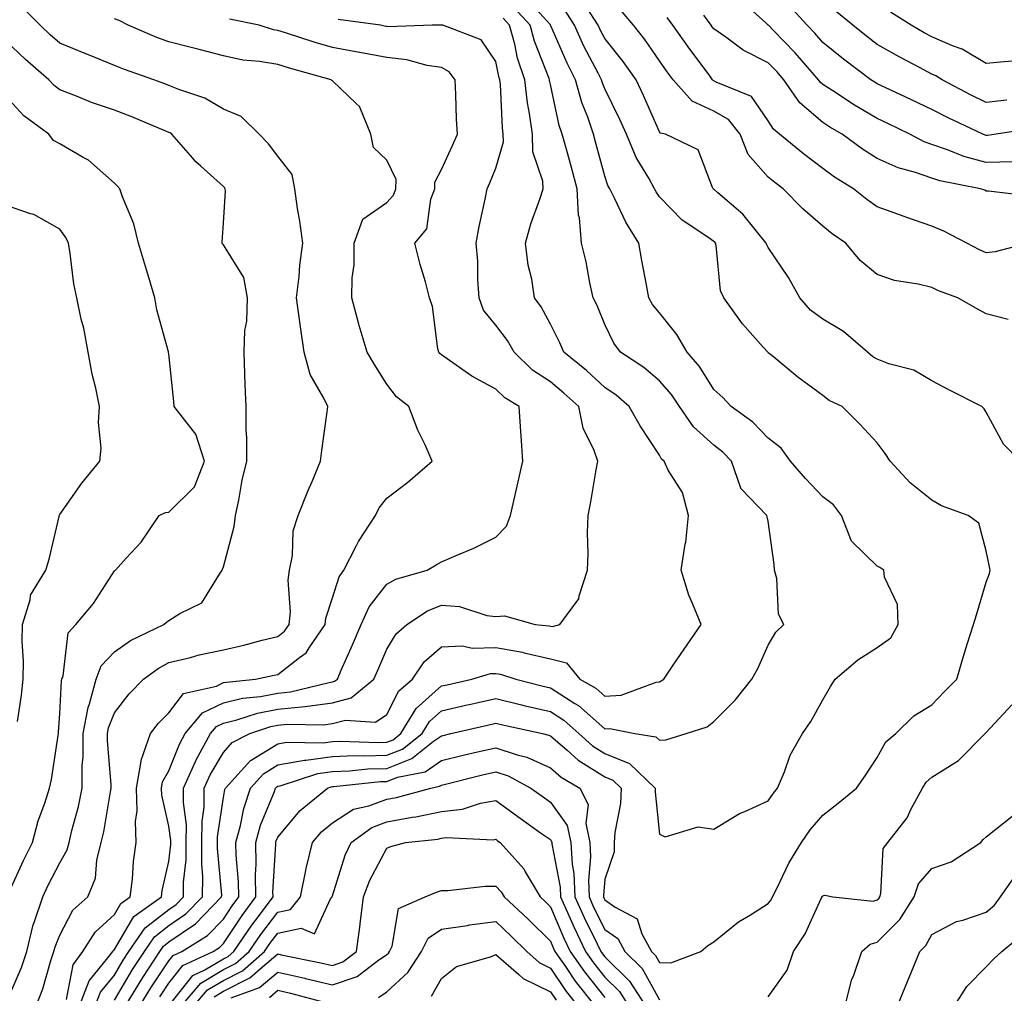
# Model space of a CAD drawing. Units: inches. Extents: x 1026563 to 1029203, y 7223978 to 7226618.
# Drawn here: x 1027571 to 1027751, y 7224964 to 7225143 of the extents above; entities that cross this region are included whole.
import ezdxf

# ---------------------------------------------------------------- set-up
doc = ezdxf.new("R2010")
doc.units = ezdxf.units.IN
doc.header["$MEASUREMENT"] = 0
doc.layers.add('Contour_10267223', color=7, linetype='Continuous', true_color=0xc87997)

msp = doc.modelspace()

# ---------------------------------------------------------------- linework, layer by layer
at = {"layer": 'Contour_10267223'}
for points in [[(1027592.74, 7224961.92, 3024), (1027594.75, 7224965.22, 3024), (1027598.05, 7224970.22, 3024), (1027598.81, 7224971.16, 3024), (1027600.43, 7224971.92, 3024), (1027605.12, 7224974.85, 3024), (1027608.05, 7224977.86, 3024), (1027609.67, 7224980.3, 3024), (1027610.9, 7224981.92, 3024), (1027610.84, 7224984.71, 3024), (1027610.37, 7224989.6, 3024), (1027610.34, 7224991.92, 3024), (1027611.17, 7224995.05, 3024), (1027611.78, 7224998.19, 3024), (1027613.03, 7225001.92, 3024), (1027615.43, 7225004.54, 3024), (1027618.05, 7225006.16, 3024), (1027622.91, 7225007.06, 3024), (1027623.19, 7225007.06, 3024), (1027628.05, 7225007.7, 3024), (1027632.11, 7225007.86, 3024), (1027633.93, 7225007.8, 3024), (1027638.05, 7225007.94, 3024), (1027640.92, 7225009.05, 3024), (1027644.5, 7225011.92, 3024), (1027645.86, 7225014.11, 3024), (1027648.05, 7225016.08, 3024), (1027652.8, 7225017.17, 3024), (1027653.44, 7225017.31, 3024), (1027658.05, 7225018.35, 3024), (1027662.78, 7225017.19, 3024), (1027663.21, 7225017.08, 3024), (1027668.05, 7225015.96, 3024), (1027670.51, 7225014.38, 3024), (1027673.26, 7225011.92, 3024), (1027675.8, 7225009.67, 3024), (1027678.05, 7225008.25, 3024), (1027682.58, 7225006.45, 3024), (1027687.31, 7225001.92, 3024), (1027687.29, 7225001.16, 3024), (1027688.05, 7224993.44, 3024), (1027689.1, 7224992.97, 3024), (1027695.18, 7224994.79, 3024), (1027698.05, 7224994.38, 3024), (1027702.74, 7224997.23, 3024), (1027703.73, 7224997.6, 3024), (1027708.05, 7224999.58, 3024), (1027708.99, 7225000.98, 3024), (1027709.75, 7225001.92, 3024), (1027711.02, 7225004.89, 3024), (1027712.05, 7225007.92, 3024), (1027714.34, 7225011.92, 3024), (1027715.84, 7225014.13, 3024), (1027718.05, 7225018.13, 3024), (1027719.44, 7225020.53, 3024), (1027720.34, 7225021.92, 3024), (1027724.5, 7225025.47, 3024), (1027728.05, 7225027.7, 3024), (1027730.51, 7225029.46, 3024), (1027731.9, 7225031.92, 3024), (1027731.74, 7225035.61, 3024), (1027729.34, 7225040.63, 3024), (1027729.22, 7225041.92, 3024), (1027728.5, 7225042.37, 3024), (1027728.05, 7225042.66, 3024), (1027723.34, 7225047.21, 3024), (1027721.47, 7225051.92, 3024), (1027720, 7225053.87, 3024), (1027718.05, 7225055.36, 3024), (1027714.85, 7225058.72, 3024), (1027712.13, 7225061.92, 3024), (1027710.41, 7225064.28, 3024), (1027708.05, 7225066.12, 3024), (1027705.22, 7225069.09, 3024), (1027701.21, 7225071.92, 3024), (1027699.71, 7225073.58, 3024), (1027698.05, 7225075.06, 3024), (1027695.43, 7225079.3, 3024), (1027693.13, 7225081.92, 3024), (1027691.27, 7225085.14, 3024), (1027688.05, 7225089.11, 3024), (1027686.82, 7225090.69, 3024), (1027686.14, 7225091.92, 3024), (1027685.71, 7225094.26, 3024), (1027684.85, 7225098.72, 3024), (1027684.28, 7225101.92, 3024), (1027681.92, 7225105.79, 3024), (1027679.89, 7225110.08, 3024), (1027678.95, 7225111.92, 3024), (1027678.62, 7225112.49, 3024), (1027678.05, 7225114.22, 3024), (1027676.41, 7225120.28, 3024), (1027675.96, 7225121.92, 3024), (1027674.91, 7225125.06, 3024), (1027673.85, 7225127.72, 3024), (1027672.66, 7225131.92, 3024), (1027671.12, 7225134.99, 3024), (1027668.13, 7225141.84, 3024), (1027668.09, 7225141.92, 3024), (1027668.07, 7225141.94, 3024), (1027668.05, 7225141.98, 3024), (1027663.36, 7225147.23, 3024)], [(1027753.01, 7225116.88, 3018), (1027748.05, 7225116.71, 3018), (1027743.95, 7225117.82, 3018), (1027740.9, 7225119.07, 3018), (1027738.05, 7225120.05, 3018), (1027736.64, 7225120.51, 3018), (1027734.01, 7225121.92, 3018), (1027730, 7225123.87, 3018), (1027728.05, 7225124.79, 3018), (1027723.56, 7225127.43, 3018), (1027720.53, 7225129.44, 3018), (1027718.05, 7225131.04, 3018), (1027717.58, 7225131.45, 3018), (1027717.25, 7225131.92, 3018), (1027712.99, 7225136.86, 3018), (1027708.93, 7225141.04, 3018), (1027708.09, 7225141.92, 3018), (1027708.05, 7225141.96, 3018), (1027707.62, 7225142.35, 3018), (1027702.82, 7225146.69, 3018)], [(1027573.71, 7224961.92, 3030), (1027574.92, 7224965.05, 3030), (1027576.39, 7224970.26, 3030), (1027576.94, 7224971.92, 3030), (1027577.17, 7224972.8, 3030), (1027578.05, 7224974.91, 3030), (1027580.45, 7224979.52, 3030), (1027583.15, 7224981.92, 3030), (1027584.59, 7224985.38, 3030), (1027584.81, 7224988.68, 3030), (1027585.63, 7224991.92, 3030), (1027586.1, 7224993.87, 3030), (1027587.33, 7225001.2, 3030), (1027587.48, 7225001.92, 3030), (1027587.48, 7225002.49, 3030), (1027586.76, 7225010.63, 3030), (1027586.76, 7225011.92, 3030), (1027586.98, 7225012.99, 3030), (1027588.05, 7225015.71, 3030), (1027590.78, 7225019.19, 3030), (1027593.42, 7225021.92, 3030), (1027596.1, 7225023.87, 3030), (1027598.05, 7225024.93, 3030), (1027602.03, 7225025.9, 3030), (1027603.62, 7225026.35, 3030), (1027608.05, 7225027.31, 3030), (1027611.8, 7225028.17, 3030), (1027615.16, 7225029.03, 3030), (1027618.05, 7225029.73, 3030), (1027619.28, 7225030.69, 3030), (1027620.14, 7225031.92, 3030), (1027620.37, 7225034.24, 3030), (1027619.92, 7225040.05, 3030), (1027620.2, 7225041.92, 3030), (1027620.75, 7225044.62, 3030), (1027620.86, 7225049.11, 3030), (1027621.76, 7225051.92, 3030), (1027623.56, 7225056.41, 3030), (1027624.34, 7225058.21, 3030), (1027625.9, 7225061.92, 3030), (1027626.12, 7225063.85, 3030), (1027627.07, 7225070.94, 3030), (1027627.19, 7225071.92, 3030), (1027626.51, 7225073.46, 3030), (1027623.97, 7225077.84, 3030), (1027622.89, 7225081.92, 3030), (1027622.27, 7225086.14, 3030), (1027622.05, 7225087.92, 3030), (1027621.49, 7225091.92, 3030), (1027621.94, 7225095.81, 3030), (1027622.11, 7225097.86, 3030), (1027622.62, 7225101.92, 3030), (1027622.07, 7225105.94, 3030), (1027621.68, 7225108.29, 3030), (1027621.16, 7225111.92, 3030), (1027620.69, 7225114.56, 3030), (1027618.05, 7225117.88, 3030), (1027616.31, 7225120.18, 3030), (1027614.59, 7225121.92, 3030), (1027611.29, 7225125.16, 3030), (1027608.05, 7225126.51, 3030), (1027604.67, 7225128.54, 3030), (1027599.85, 7225130.12, 3030), (1027598.05, 7225130.88, 3030), (1027597.33, 7225131.2, 3030), (1027595.28, 7225131.92, 3030), (1027589.92, 7225133.8, 3030), (1027588.05, 7225134.54, 3030), (1027583.6, 7225136.37, 3030), (1027582.82, 7225136.69, 3030), (1027578.05, 7225138.62, 3030), (1027576.29, 7225140.16, 3030), (1027574.46, 7225141.92, 3030), (1027571.25, 7225145.12, 3030)], [(1027590.1, 7224961.92, 3025), (1027593.11, 7224966.86, 3025), (1027593.3, 7224967.17, 3025), (1027596.39, 7224971.92, 3025), (1027597.07, 7224972.9, 3025), (1027598.05, 7224973.68, 3025), (1027602.95, 7224977.02, 3025), (1027607.72, 7224981.92, 3025), (1027607.74, 7224982.23, 3025), (1027606.96, 7224990.83, 3025), (1027606.98, 7224991.92, 3025), (1027606.98, 7224992.99, 3025), (1027608.05, 7225000.18, 3025), (1027608.32, 7225001.65, 3025), (1027608.42, 7225001.92, 3025), (1027612.48, 7225006.35, 3025), (1027613.01, 7225006.96, 3025), (1027613.15, 7225007.02, 3025), (1027618.05, 7225010.06, 3025), (1027619.61, 7225010.36, 3025), (1027626.37, 7225010.24, 3025), (1027628.05, 7225010.46, 3025), (1027629.46, 7225010.51, 3025), (1027636.43, 7225010.3, 3025), (1027638.05, 7225010.34, 3025), (1027639.18, 7225010.79, 3025), (1027640.61, 7225011.92, 3025), (1027643.44, 7225016.53, 3025), (1027648.05, 7225020.67, 3025), (1027649.09, 7225020.88, 3025), (1027653.66, 7225021.92, 3025), (1027657.05, 7225022.92, 3025), (1027658.05, 7225022.96, 3025), (1027658.93, 7225022.8, 3025), (1027661.7, 7225021.92, 3025), (1027666.72, 7225020.59, 3025), (1027668.05, 7225020.3, 3025), (1027672.52, 7225017.45, 3025), (1027673.19, 7225017.06, 3025), (1027678.05, 7225012.8, 3025), (1027678.99, 7225012.86, 3025), (1027683.58, 7225011.92, 3025), (1027687.42, 7225011.3, 3025), (1027688.05, 7225010.73, 3025), (1027689.22, 7225010.75, 3025), (1027692.97, 7225011.92, 3025), (1027696.8, 7225013.17, 3025), (1027698.05, 7225014.13, 3025), (1027701.94, 7225018.03, 3025), (1027705.04, 7225021.92, 3025), (1027706.14, 7225023.83, 3025), (1027708.05, 7225028.13, 3025), (1027709.42, 7225030.55, 3025), (1027710.88, 7225031.92, 3025), (1027709.92, 7225033.8, 3025), (1027709.61, 7225040.36, 3025), (1027709.2, 7225041.92, 3025), (1027709.09, 7225042.96, 3025), (1027708.05, 7225050.87, 3025), (1027707.84, 7225051.71, 3025), (1027707.76, 7225051.92, 3025), (1027703.01, 7225056.88, 3025), (1027703.01, 7225056.96, 3025), (1027701.31, 7225061.92, 3025), (1027699.71, 7225063.58, 3025), (1027698.05, 7225064.83, 3025), (1027694.32, 7225068.19, 3025), (1027691.78, 7225071.92, 3025), (1027690.3, 7225074.17, 3025), (1027688.05, 7225076.67, 3025), (1027685.22, 7225079.09, 3025), (1027680.92, 7225081.92, 3025), (1027679.69, 7225083.56, 3025), (1027678.05, 7225086.98, 3025), (1027676.62, 7225090.49, 3025), (1027675.92, 7225091.92, 3025), (1027675.32, 7225094.65, 3025), (1027674.63, 7225098.5, 3025), (1027673.79, 7225101.92, 3025), (1027673.38, 7225106.59, 3025), (1027673.19, 7225107.06, 3025), (1027672.99, 7225111.92, 3025), (1027671.94, 7225115.81, 3025), (1027671.06, 7225118.91, 3025), (1027670.22, 7225121.92, 3025), (1027669.67, 7225123.54, 3025), (1027668.05, 7225131.06, 3025), (1027667.91, 7225131.78, 3025), (1027667.89, 7225131.92, 3025), (1027667.82, 7225132.15, 3025), (1027665.12, 7225138.99, 3025), (1027664.34, 7225141.92, 3025), (1027661.33, 7225145.2, 3025)], [(1027596.39, 7224963.58, 3023), (1027598.05, 7224966.08, 3023), (1027600.63, 7224969.34, 3023), (1027606.19, 7224971.92, 3023), (1027607.35, 7224972.62, 3023), (1027608.05, 7224973.37, 3023), (1027611.47, 7224978.5, 3023), (1027614.03, 7224981.92, 3023), (1027613.97, 7224986, 3023), (1027614.09, 7224987.96, 3023), (1027614.01, 7224991.92, 3023), (1027614.87, 7224995.1, 3023), (1027617.44, 7225001.31, 3023), (1027617.64, 7225001.92, 3023), (1027617.84, 7225002.13, 3023), (1027618.05, 7225002.27, 3023), (1027618.48, 7225002.35, 3023), (1027625.39, 7225004.58, 3023), (1027628.05, 7225004.93, 3023), (1027631.19, 7225005.06, 3023), (1027634.55, 7225005.42, 3023), (1027638.05, 7225005.53, 3023), (1027642.66, 7225007.31, 3023), (1027646.62, 7225010.49, 3023), (1027648.05, 7225011.51, 3023), (1027648.38, 7225011.59, 3023), (1027649.81, 7225011.92, 3023), (1027656.51, 7225013.46, 3023), (1027658.05, 7225013.81, 3023), (1027659.57, 7225013.44, 3023), (1027666.62, 7225011.92, 3023), (1027667.78, 7225011.65, 3023), (1027668.05, 7225011.51, 3023), (1027671.12, 7225008.85, 3023), (1027673.17, 7225007.04, 3023), (1027678.05, 7225003.95, 3023), (1027679.5, 7225003.37, 3023), (1027681.02, 7225001.92, 3023), (1027680.9, 7224999.07, 3023), (1027679.89, 7224993.76, 3023), (1027679.79, 7224991.92, 3023), (1027679.79, 7224990.18, 3023), (1027678.05, 7224985.16, 3023), (1027677.78, 7224982.19, 3023), (1027677.8, 7224981.92, 3023), (1027677.87, 7224981.74, 3023), (1027678.05, 7224981.37, 3023), (1027679.92, 7224980.05, 3023), (1027684.01, 7224977.88, 3023), (1027684.83, 7224975.14, 3023), (1027686.6, 7224971.92, 3023), (1027687.33, 7224971.2, 3023), (1027688.05, 7224969.89, 3023), (1027690.16, 7224969.81, 3023), (1027695.65, 7224971.92, 3023), (1027696.96, 7224973.01, 3023), (1027698.05, 7224973.68, 3023), (1027702.6, 7224977.37, 3023), (1027704.79, 7224978.66, 3023), (1027708.05, 7224980.73, 3023), (1027708.56, 7224981.41, 3023), (1027708.81, 7224981.92, 3023), (1027709.61, 7224983.48, 3023), (1027711.84, 7224988.13, 3023), (1027714.16, 7224991.92, 3023), (1027715.75, 7224994.22, 3023), (1027718.05, 7224996.96, 3023), (1027720.86, 7224999.11, 3023), (1027724.24, 7225001.92, 3023), (1027725.82, 7225004.15, 3023), (1027728.05, 7225007.53, 3023), (1027729.59, 7225010.38, 3023), (1027731.45, 7225011.92, 3023), (1027734.77, 7225015.2, 3023), (1027738.05, 7225017.19, 3023), (1027740.35, 7225019.62, 3023), (1027742.62, 7225021.92, 3023), (1027743.87, 7225026.1, 3023), (1027744.61, 7225028.48, 3023), (1027745.67, 7225031.92, 3023), (1027746.25, 7225033.72, 3023), (1027748.05, 7225039.71, 3023), (1027748.66, 7225041.31, 3023), (1027748.73, 7225041.92, 3023), (1027748.64, 7225042.51, 3023), (1027748.05, 7225045.47, 3023), (1027746.66, 7225050.53, 3023), (1027744.69, 7225051.92, 3023), (1027739.85, 7225053.72, 3023), (1027738.05, 7225054.77, 3023), (1027734.07, 7225057.94, 3023), (1027730.41, 7225061.92, 3023), (1027729.46, 7225063.33, 3023), (1027728.05, 7225065.3, 3023), (1027724.85, 7225068.72, 3023), (1027721.57, 7225071.92, 3023), (1027719.2, 7225073.07, 3023), (1027718.05, 7225073.99, 3023), (1027713.46, 7225077.33, 3023), (1027708.67, 7225081.3, 3023), (1027708.05, 7225081.8, 3023), (1027707.93, 7225081.92, 3023), (1027707.13, 7225082.84, 3023), (1027703.28, 7225087.15, 3023), (1027699.87, 7225091.92, 3023), (1027699.3, 7225093.17, 3023), (1027698.48, 7225101.49, 3023), (1027698.36, 7225101.92, 3023), (1027698.23, 7225102.1, 3023), (1027698.05, 7225102.25, 3023), (1027696.92, 7225103.05, 3023), (1027692.25, 7225106.12, 3023), (1027688.05, 7225110.46, 3023), (1027687.48, 7225111.35, 3023), (1027687.19, 7225111.92, 3023), (1027686.12, 7225113.85, 3023), (1027683.79, 7225117.66, 3023), (1027682.01, 7225121.92, 3023), (1027680.78, 7225124.65, 3023), (1027678.05, 7225130.28, 3023), (1027677.58, 7225131.45, 3023), (1027677.44, 7225131.92, 3023), (1027676.84, 7225133.13, 3023), (1027674.22, 7225138.09, 3023), (1027672.46, 7225141.92, 3023), (1027670.75, 7225144.62, 3023)], [(1027754.26, 7225061.92, 3022), (1027751.19, 7225065.06, 3022), (1027748.05, 7225070.88, 3022), (1027747.64, 7225071.51, 3022), (1027747.21, 7225071.92, 3022), (1027741.16, 7225075.03, 3022), (1027738.05, 7225076.63, 3022), (1027734.77, 7225078.64, 3022), (1027730.18, 7225079.79, 3022), (1027728.05, 7225080.63, 3022), (1027727.21, 7225081.08, 3022), (1027726.23, 7225081.92, 3022), (1027721.82, 7225085.69, 3022), (1027718.05, 7225087.96, 3022), (1027715.78, 7225089.65, 3022), (1027713.83, 7225091.92, 3022), (1027711.74, 7225095.61, 3022), (1027708.05, 7225101.12, 3022), (1027707.76, 7225101.63, 3022), (1027707.68, 7225101.92, 3022), (1027705.86, 7225104.11, 3022), (1027703.36, 7225107.23, 3022), (1027698.79, 7225111.18, 3022), (1027698.05, 7225111.84, 3022), (1027697.99, 7225111.86, 3022), (1027697.95, 7225111.92, 3022), (1027697.8, 7225112.17, 3022), (1027695.16, 7225119.03, 3022), (1027689.16, 7225121.92, 3022), (1027688.25, 7225122.12, 3022), (1027688.05, 7225122.35, 3022), (1027685.14, 7225129.01, 3022), (1027683.77, 7225131.92, 3022), (1027681.41, 7225135.28, 3022), (1027678.05, 7225139.5, 3022), (1027677.21, 7225141.08, 3022), (1027676.82, 7225141.92, 3022), (1027674.71, 7225145.26, 3022)], [(1027752.03, 7225087.94, 3021), (1027748.05, 7225088.97, 3021), (1027746.12, 7225089.99, 3021), (1027742.8, 7225091.92, 3021), (1027739.3, 7225093.17, 3021), (1027738.05, 7225093.78, 3021), (1027735.55, 7225094.42, 3021), (1027731.19, 7225095.06, 3021), (1027728.05, 7225096.16, 3021), (1027724.89, 7225098.76, 3021), (1027722.29, 7225101.92, 3021), (1027719.79, 7225103.66, 3021), (1027718.05, 7225105.03, 3021), (1027714.38, 7225108.25, 3021), (1027710.78, 7225111.92, 3021), (1027709.22, 7225113.09, 3021), (1027708.05, 7225114.05, 3021), (1027704.36, 7225118.23, 3021), (1027702.87, 7225121.92, 3021), (1027700.75, 7225124.62, 3021), (1027698.05, 7225126.18, 3021), (1027694.1, 7225127.97, 3021), (1027690.57, 7225131.92, 3021), (1027689.5, 7225133.37, 3021), (1027688.05, 7225135.42, 3021), (1027685.41, 7225139.28, 3021), (1027683.32, 7225141.92, 3021), (1027680.9, 7225144.77, 3021)], [(1027756.94, 7225123.03, 3017), (1027749.85, 7225121.92, 3017), (1027748.28, 7225121.69, 3017), (1027748.05, 7225121.69, 3017), (1027747.85, 7225121.72, 3017), (1027747.39, 7225121.92, 3017), (1027741.04, 7225124.91, 3017), (1027738.05, 7225126.43, 3017), (1027734.34, 7225128.21, 3017), (1027729.46, 7225130.51, 3017), (1027728.05, 7225131.18, 3017), (1027727.58, 7225131.45, 3017), (1027726.88, 7225131.92, 3017), (1027721.82, 7225135.69, 3017), (1027718.05, 7225138.74, 3017), (1027716.59, 7225140.46, 3017), (1027715.16, 7225141.92, 3017), (1027711.78, 7225145.65, 3017)], [(1027579.24, 7224963.11, 3029), (1027580.49, 7224969.48, 3029), (1027582.29, 7224971.92, 3029), (1027584.51, 7224975.46, 3029), (1027588.05, 7224978.72, 3029), (1027589.24, 7224980.73, 3029), (1027590.92, 7224981.92, 3029), (1027591.35, 7224985.22, 3029), (1027591.55, 7224988.42, 3029), (1027592.07, 7224991.92, 3029), (1027591.92, 7224995.79, 3029), (1027592.25, 7224997.72, 3029), (1027592.13, 7225001.92, 3029), (1027592.97, 7225006.84, 3029), (1027592.95, 7225007.02, 3029), (1027594.67, 7225011.92, 3029), (1027596.17, 7225013.8, 3029), (1027598.05, 7225015.71, 3029), (1027600.71, 7225019.26, 3029), (1027606.76, 7225020.63, 3029), (1027608.05, 7225021.26, 3029), (1027608.6, 7225021.37, 3029), (1027613.97, 7225021.92, 3029), (1027617.35, 7225022.62, 3029), (1027618.05, 7225022.78, 3029), (1027622, 7225025.87, 3029), (1027623.23, 7225026.74, 3029), (1027623.77, 7225027.64, 3029), (1027626.76, 7225031.92, 3029), (1027626.88, 7225033.09, 3029), (1027628.05, 7225036.82, 3029), (1027629.3, 7225040.67, 3029), (1027630.18, 7225041.92, 3029), (1027632.44, 7225046.31, 3029), (1027632.82, 7225047.15, 3029), (1027635.94, 7225051.92, 3029), (1027636.64, 7225053.33, 3029), (1027638.05, 7225055.12, 3029), (1027641.9, 7225058.07, 3029), (1027646.39, 7225061.92, 3029), (1027645.06, 7225064.91, 3029), (1027643.73, 7225067.6, 3029), (1027642.09, 7225071.92, 3029), (1027639.83, 7225073.7, 3029), (1027638.05, 7225076.02, 3029), (1027635.78, 7225079.65, 3029), (1027634.42, 7225081.92, 3029), (1027632.97, 7225086.84, 3029), (1027632.91, 7225087.06, 3029), (1027631.64, 7225091.92, 3029), (1027631.68, 7225095.55, 3029), (1027632.03, 7225097.94, 3029), (1027632.07, 7225101.92, 3029), (1027633.64, 7225106.33, 3029), (1027638.05, 7225109.36, 3029), (1027639.26, 7225110.71, 3029), (1027639.71, 7225111.92, 3029), (1027639.73, 7225113.6, 3029), (1027638.05, 7225117.19, 3029), (1027635.61, 7225119.48, 3029), (1027635.12, 7225121.92, 3029), (1027633.09, 7225126.88, 3029), (1027633.07, 7225126.94, 3029), (1027632.41, 7225127.56, 3029), (1027628.05, 7225131.72, 3029), (1027627.93, 7225131.8, 3029), (1027627.84, 7225131.92, 3029), (1027620.16, 7225134.03, 3029), (1027618.05, 7225134.69, 3029), (1027614.69, 7225135.28, 3029), (1027611.64, 7225135.51, 3029), (1027608.05, 7225136.3, 3029), (1027603.58, 7225137.45, 3029), (1027602.15, 7225137.82, 3029), (1027598.05, 7225138.87, 3029), (1027595.82, 7225139.69, 3029), (1027590.57, 7225141.92, 3029), (1027588.91, 7225142.78, 3029), (1027588.05, 7225143.11, 3029)], [(1027581.64, 7224961.92, 3028), (1027583.44, 7224966.53, 3028), (1027586.88, 7224970.75, 3028), (1027587.74, 7224971.92, 3028), (1027587.85, 7224972.12, 3028), (1027588.05, 7224972.29, 3028), (1027591.62, 7224978.35, 3028), (1027596.68, 7224981.92, 3028), (1027596.84, 7224983.13, 3028), (1027598.05, 7224988.46, 3028), (1027598.4, 7224991.57, 3028), (1027598.4, 7224992.27, 3028), (1027598.05, 7224994.89, 3028), (1027596.74, 7225000.61, 3028), (1027596.7, 7225001.92, 3028), (1027596.9, 7225003.07, 3028), (1027598.05, 7225005.08, 3028), (1027599.98, 7225009.99, 3028), (1027601.02, 7225011.92, 3028), (1027604.24, 7225015.73, 3028), (1027608.05, 7225017.53, 3028), (1027611.57, 7225018.4, 3028), (1027614.85, 7225018.72, 3028), (1027618.05, 7225019.34, 3028), (1027620.39, 7225019.58, 3028), (1027627.44, 7225021.31, 3028), (1027628.05, 7225021.39, 3028), (1027628.46, 7225021.51, 3028), (1027628.97, 7225021.92, 3028), (1027629.69, 7225023.56, 3028), (1027631.76, 7225028.21, 3028), (1027633.36, 7225031.92, 3028), (1027634.81, 7225035.16, 3028), (1027638.05, 7225039.32, 3028), (1027639.69, 7225040.28, 3028), (1027645.47, 7225041.92, 3028), (1027647.11, 7225042.86, 3028), (1027648.05, 7225043.42, 3028), (1027650.75, 7225044.62, 3028), (1027654.03, 7225045.94, 3028), (1027658.05, 7225047.96, 3028), (1027660, 7225049.97, 3028), (1027660.76, 7225051.92, 3028), (1027661.55, 7225055.42, 3028), (1027662.99, 7225061.92, 3028), (1027662.72, 7225066.59, 3028), (1027662.64, 7225067.33, 3028), (1027662.35, 7225071.92, 3028), (1027659.67, 7225073.54, 3028), (1027658.05, 7225075.12, 3028), (1027653.66, 7225077.53, 3028), (1027649.57, 7225080.4, 3028), (1027648.05, 7225081.41, 3028), (1027647.78, 7225081.65, 3028), (1027647.56, 7225081.92, 3028), (1027647.41, 7225082.56, 3028), (1027646.41, 7225090.28, 3028), (1027645.9, 7225091.92, 3028), (1027645.12, 7225094.85, 3028), (1027644.16, 7225098.03, 3028), (1027643.21, 7225101.92, 3028), (1027645.41, 7225104.56, 3028), (1027646.14, 7225110.01, 3028), (1027646.86, 7225111.92, 3028), (1027646.86, 7225113.11, 3028), (1027648.05, 7225115.44, 3028), (1027650.12, 7225119.85, 3028), (1027651, 7225121.92, 3028), (1027650.84, 7225124.71, 3028), (1027650.73, 7225129.24, 3028), (1027650.59, 7225131.92, 3028), (1027649.48, 7225133.35, 3028), (1027648.05, 7225134.15, 3028), (1027645.43, 7225134.54, 3028), (1027641.72, 7225135.59, 3028), (1027638.05, 7225136, 3028), (1027633.07, 7225136.9, 3028), (1027633.03, 7225136.9, 3028), (1027628.05, 7225137.86, 3028), (1027624.91, 7225138.78, 3028), (1027619.44, 7225140.53, 3028), (1027618.05, 7225140.96, 3028), (1027617.23, 7225141.1, 3028), (1027614.61, 7225141.92, 3028), (1027609.2, 7225143.07, 3028)], [(1027584.53, 7224961.92, 3027), (1027585.51, 7224964.46, 3027), (1027588.05, 7224967.56, 3027), (1027589.67, 7224970.3, 3027), (1027590.73, 7224971.92, 3027), (1027593.73, 7224976.24, 3027), (1027598.05, 7224979.63, 3027), (1027599.4, 7224980.57, 3027), (1027600.73, 7224981.92, 3027), (1027600.76, 7224984.63, 3027), (1027601.23, 7224988.74, 3027), (1027601.25, 7224991.92, 3027), (1027601.27, 7224995.14, 3027), (1027600.73, 7224999.24, 3027), (1027600.73, 7225001.92, 3027), (1027602.91, 7225006.78, 3027), (1027602.99, 7225006.98, 3027), (1027605.69, 7225011.92, 3027), (1027606.76, 7225013.21, 3027), (1027608.05, 7225013.81, 3027), (1027610.55, 7225014.42, 3027), (1027614.3, 7225015.67, 3027), (1027618.05, 7225016.39, 3027), (1027623.03, 7225016.9, 3027), (1027623.07, 7225016.9, 3027), (1027628.05, 7225017.56, 3027), (1027631.51, 7225018.46, 3027), (1027635.67, 7225021.92, 3027), (1027636.41, 7225023.56, 3027), (1027638.05, 7225027.43, 3027), (1027639.73, 7225030.24, 3027), (1027641.7, 7225031.92, 3027), (1027645.51, 7225034.46, 3027), (1027648.05, 7225035.46, 3027), (1027651.39, 7225035.26, 3027), (1027656.41, 7225033.56, 3027), (1027658.05, 7225033.38, 3027), (1027659.63, 7225033.5, 3027), (1027665.26, 7225031.92, 3027), (1027667.82, 7225031.69, 3027), (1027668.05, 7225031.65, 3027), (1027668.42, 7225031.55, 3027), (1027669.79, 7225031.92, 3027), (1027673.3, 7225036.67, 3027), (1027673.34, 7225037.21, 3027), (1027674.89, 7225041.92, 3027), (1027674.98, 7225044.99, 3027), (1027674.89, 7225048.76, 3027), (1027674.98, 7225051.92, 3027), (1027675.51, 7225054.46, 3027), (1027676.47, 7225060.34, 3027), (1027676.76, 7225061.92, 3027), (1027676.12, 7225063.85, 3027), (1027674.07, 7225067.94, 3027), (1027673.25, 7225071.92, 3027), (1027670.53, 7225074.4, 3027), (1027668.05, 7225076.45, 3027), (1027664.77, 7225078.64, 3027), (1027661.43, 7225081.92, 3027), (1027660.2, 7225084.07, 3027), (1027658.05, 7225086.86, 3027), (1027655.76, 7225089.63, 3027), (1027654.98, 7225091.92, 3027), (1027654.75, 7225095.22, 3027), (1027654.73, 7225098.6, 3027), (1027654.46, 7225101.92, 3027), (1027654.98, 7225104.99, 3027), (1027656.12, 7225109.99, 3027), (1027656.47, 7225111.92, 3027), (1027656.96, 7225113.01, 3027), (1027658.05, 7225115.71, 3027), (1027659.44, 7225120.53, 3027), (1027659.42, 7225121.92, 3027), (1027659.24, 7225123.11, 3027), (1027658.91, 7225131.06, 3027), (1027658.81, 7225131.92, 3027), (1027658.62, 7225132.49, 3027), (1027658.05, 7225135.28, 3027), (1027655.35, 7225139.22, 3027), (1027648.3, 7225141.92, 3027), (1027648.07, 7225141.94, 3027), (1027648.03, 7225141.94, 3027), (1027646.39, 7225141.92, 3027), (1027638.32, 7225141.65, 3027), (1027638.05, 7225141.69, 3027), (1027637.85, 7225141.72, 3027), (1027636.9, 7225141.92, 3027), (1027629.14, 7225143.01, 3027)], [(1027588.05, 7224962.96, 3026), (1027591.39, 7224968.58, 3026), (1027593.56, 7224971.92, 3026), (1027595.39, 7224974.58, 3026), (1027598.05, 7224976.67, 3026), (1027601.17, 7224978.8, 3026), (1027604.22, 7224981.92, 3026), (1027604.28, 7224985.69, 3026), (1027604.07, 7224987.94, 3026), (1027604.12, 7224991.92, 3026), (1027604.14, 7224995.83, 3026), (1027604.51, 7224998.38, 3026), (1027604.55, 7225001.92, 3026), (1027605.63, 7225004.34, 3026), (1027608.05, 7225008.44, 3026), (1027609.69, 7225010.28, 3026), (1027612.89, 7225011.92, 3026), (1027616.76, 7225013.21, 3026), (1027618.05, 7225013.46, 3026), (1027619.77, 7225013.64, 3026), (1027626.45, 7225013.52, 3026), (1027628.05, 7225013.74, 3026), (1027630.49, 7225014.36, 3026), (1027635.98, 7225013.99, 3026), (1027638.05, 7225015.4, 3026), (1027640.24, 7225019.73, 3026), (1027642.76, 7225021.92, 3026), (1027644.91, 7225025.06, 3026), (1027648.05, 7225027.84, 3026), (1027651.96, 7225028.01, 3026), (1027653.73, 7225027.6, 3026), (1027658.05, 7225027.72, 3026), (1027662.97, 7225026.84, 3026), (1027663.23, 7225026.74, 3026), (1027668.05, 7225025.65, 3026), (1027671, 7225024.87, 3026), (1027673.48, 7225021.92, 3026), (1027676.37, 7225020.24, 3026), (1027678.05, 7225018.78, 3026), (1027681.02, 7225018.95, 3026), (1027687.46, 7225021.33, 3026), (1027688.05, 7225021.39, 3026), (1027688.4, 7225021.57, 3026), (1027688.85, 7225021.92, 3026), (1027690.59, 7225024.46, 3026), (1027692.58, 7225027.39, 3026), (1027695.73, 7225031.92, 3026), (1027694.16, 7225035.81, 3026), (1027693.44, 7225037.31, 3026), (1027692.03, 7225041.92, 3026), (1027692.8, 7225046.67, 3026), (1027692.93, 7225047.04, 3026), (1027693.38, 7225051.92, 3026), (1027692.31, 7225056.18, 3026), (1027689.69, 7225060.28, 3026), (1027688.91, 7225061.92, 3026), (1027688.44, 7225062.31, 3026), (1027688.05, 7225062.99, 3026), (1027684.51, 7225068.38, 3026), (1027682.54, 7225071.92, 3026), (1027680.14, 7225074.01, 3026), (1027678.05, 7225075.46, 3026), (1027674.67, 7225078.54, 3026), (1027670.53, 7225081.92, 3026), (1027669.79, 7225083.66, 3026), (1027668.05, 7225087.04, 3026), (1027666.39, 7225090.26, 3026), (1027665.14, 7225091.92, 3026), (1027664.63, 7225095.34, 3026), (1027663.99, 7225097.86, 3026), (1027663.52, 7225101.92, 3026), (1027664.5, 7225105.47, 3026), (1027666.12, 7225109.99, 3026), (1027666.72, 7225111.92, 3026), (1027666.66, 7225113.31, 3026), (1027664.81, 7225118.68, 3026), (1027664.75, 7225121.92, 3026), (1027664.22, 7225125.75, 3026), (1027663.83, 7225127.7, 3026), (1027663.34, 7225131.92, 3026), (1027662.03, 7225135.9, 3026), (1027661.51, 7225138.46, 3026), (1027660.57, 7225141.92, 3026), (1027659.38, 7225143.25, 3026)], [(1027755.71, 7225101.92, 3020), (1027749.65, 7225100.32, 3020), (1027748.05, 7225100.18, 3020), (1027746.82, 7225100.69, 3020), (1027744.46, 7225101.92, 3020), (1027740.24, 7225104.11, 3020), (1027738.05, 7225105.03, 3020), (1027733.26, 7225106.71, 3020), (1027732.95, 7225106.82, 3020), (1027728.05, 7225108.6, 3020), (1027726.1, 7225109.97, 3020), (1027723.67, 7225111.92, 3020), (1027720.2, 7225114.07, 3020), (1027718.05, 7225115.63, 3020), (1027714.48, 7225118.35, 3020), (1027710.08, 7225121.92, 3020), (1027708.97, 7225122.84, 3020), (1027708.05, 7225124.36, 3020), (1027704.96, 7225128.83, 3020), (1027698.48, 7225131.49, 3020), (1027698.05, 7225131.74, 3020), (1027697.93, 7225131.8, 3020), (1027697.82, 7225131.92, 3020), (1027697.17, 7225132.8, 3020), (1027693.66, 7225137.53, 3020), (1027690.55, 7225141.92, 3020), (1027689.5, 7225143.37, 3020)], [(1027756.64, 7225110.51, 3019), (1027748.48, 7225111.49, 3019), (1027748.05, 7225111.47, 3019), (1027747.76, 7225111.63, 3019), (1027746.96, 7225111.92, 3019), (1027739.51, 7225113.38, 3019), (1027738.05, 7225113.87, 3019), (1027735.08, 7225114.89, 3019), (1027731.86, 7225115.73, 3019), (1027728.05, 7225117.45, 3019), (1027725.34, 7225119.21, 3019), (1027721.62, 7225121.92, 3019), (1027719.36, 7225123.23, 3019), (1027718.05, 7225124.07, 3019), (1027713.81, 7225127.68, 3019), (1027710.92, 7225131.92, 3019), (1027709.59, 7225133.46, 3019), (1027708.05, 7225135.05, 3019), (1027703.46, 7225137.33, 3019), (1027700.26, 7225139.71, 3019), (1027698.05, 7225141.24, 3019), (1027697.76, 7225141.63, 3019), (1027697.56, 7225141.92, 3019), (1027696.21, 7225143.76, 3019)], [(1027751.8, 7225128.17, 3016), (1027748.05, 7225127.76, 3016), (1027745.24, 7225129.11, 3016), (1027739.92, 7225131.92, 3016), (1027738.79, 7225132.66, 3016), (1027738.05, 7225132.97, 3016), (1027735.78, 7225134.19, 3016), (1027732.17, 7225136.04, 3016), (1027728.05, 7225138.37, 3016), (1027726.04, 7225139.91, 3016), (1027723.54, 7225141.92, 3016), (1027720.53, 7225144.4, 3016)], [(1027754.5, 7225135.47, 3015), (1027751.33, 7225135.2, 3015), (1027748.05, 7225134.89, 3015), (1027743.64, 7225137.51, 3015), (1027741.82, 7225138.15, 3015), (1027738.05, 7225139.81, 3015), (1027736.66, 7225140.53, 3015), (1027734.28, 7225141.92, 3015), (1027730.47, 7225144.34, 3015)], [(1027568.05, 7224962.21, 3031), (1027570.98, 7224968.99, 3031), (1027571.96, 7224971.92, 3031), (1027573.17, 7224976.8, 3031), (1027573.36, 7224977.23, 3031), (1027574.91, 7224981.92, 3031), (1027575.9, 7224984.07, 3031), (1027578.05, 7224988.19, 3031), (1027579.4, 7224990.57, 3031), (1027579.73, 7224991.92, 3031), (1027580.26, 7224994.13, 3031), (1027581.45, 7224998.52, 3031), (1027582.17, 7225001.92, 3031), (1027582.17, 7225006.04, 3031), (1027582.33, 7225007.64, 3031), (1027582.33, 7225011.92, 3031), (1027583.25, 7225016.72, 3031), (1027583.5, 7225017.37, 3031), (1027584.73, 7225021.92, 3031), (1027585.65, 7225024.32, 3031), (1027588.05, 7225026.92, 3031), (1027591, 7225028.97, 3031), (1027597.13, 7225031.92, 3031), (1027597.6, 7225032.37, 3031), (1027598.05, 7225032.64, 3031), (1027600.08, 7225033.95, 3031), (1027604.09, 7225035.88, 3031), (1027607.33, 7225041.2, 3031), (1027607.85, 7225041.92, 3031), (1027607.91, 7225042.06, 3031), (1027608.05, 7225042.49, 3031), (1027610.02, 7225049.95, 3031), (1027610.28, 7225051.92, 3031), (1027610.88, 7225054.75, 3031), (1027611.53, 7225058.44, 3031), (1027612.35, 7225061.92, 3031), (1027612.35, 7225066.22, 3031), (1027612.25, 7225067.72, 3031), (1027612.25, 7225071.92, 3031), (1027612.05, 7225075.92, 3031), (1027612.01, 7225077.96, 3031), (1027611.84, 7225081.92, 3031), (1027612.01, 7225085.88, 3031), (1027612.35, 7225087.62, 3031), (1027612.48, 7225091.92, 3031), (1027611.78, 7225095.65, 3031), (1027608.05, 7225101.63, 3031), (1027607.89, 7225101.76, 3031), (1027607.82, 7225101.92, 3031), (1027607.82, 7225102.15, 3031), (1027608.05, 7225105.61, 3031), (1027608.42, 7225111.55, 3031), (1027608.4, 7225111.92, 3031), (1027608.25, 7225112.12, 3031), (1027608.05, 7225112.31, 3031), (1027603.93, 7225116.04, 3031), (1027602.99, 7225116.86, 3031), (1027602.42, 7225117.55, 3031), (1027598.62, 7225121.92, 3031), (1027598.28, 7225122.15, 3031), (1027598.05, 7225122.25, 3031), (1027597.5, 7225122.47, 3031), (1027591.25, 7225125.12, 3031), (1027588.05, 7225126.33, 3031), (1027583.85, 7225127.72, 3031), (1027581.08, 7225128.89, 3031), (1027578.05, 7225130.05, 3031), (1027577, 7225130.87, 3031), (1027576.02, 7225131.92, 3031), (1027571.74, 7225135.61, 3031), (1027568.05, 7225139.15, 3031)], [(1027568.58, 7224982.45, 3032), (1027571.37, 7224988.6, 3032), (1027573.05, 7224991.92, 3032), (1027574.07, 7224995.9, 3032), (1027575.3, 7224999.17, 3032), (1027576.16, 7225001.92, 3032), (1027576.49, 7225003.48, 3032), (1027577.72, 7225011.59, 3032), (1027577.78, 7225011.92, 3032), (1027577.82, 7225012.15, 3032), (1027578.05, 7225015.55, 3032), (1027578.34, 7225021.63, 3032), (1027578.44, 7225021.92, 3032), (1027578.66, 7225022.53, 3032), (1027579.59, 7225030.38, 3032), (1027580.96, 7225031.92, 3032), (1027584.2, 7225035.77, 3032), (1027588.05, 7225041.8, 3032), (1027588.11, 7225041.86, 3032), (1027588.23, 7225041.92, 3032), (1027590.22, 7225044.09, 3032), (1027592.95, 7225047.02, 3032), (1027596.29, 7225051.92, 3032), (1027597.46, 7225052.51, 3032), (1027598.05, 7225052.55, 3032), (1027602.76, 7225057.21, 3032), (1027604.61, 7225061.92, 3032), (1027603.01, 7225066.88, 3032), (1027602.52, 7225067.45, 3032), (1027599.03, 7225071.92, 3032), (1027598.99, 7225072.86, 3032), (1027598.05, 7225081.63, 3032), (1027598.01, 7225081.88, 3032), (1027598.01, 7225081.96, 3032), (1027595.84, 7225089.71, 3032), (1027595.45, 7225091.92, 3032), (1027594.36, 7225095.61, 3032), (1027593.77, 7225097.64, 3032), (1027592.48, 7225101.92, 3032), (1027591.6, 7225105.47, 3032), (1027589.53, 7225110.44, 3032), (1027589.05, 7225111.92, 3032), (1027588.56, 7225112.43, 3032), (1027588.05, 7225112.96, 3032), (1027583.28, 7225117.15, 3032), (1027582.33, 7225117.64, 3032), (1027578.05, 7225120.16, 3032), (1027576.9, 7225120.77, 3032), (1027576.04, 7225121.92, 3032), (1027571.45, 7225125.32, 3032), (1027568.05, 7225128.99, 3032)], [(1027570.26, 7225014.13, 3033), (1027570.98, 7225018.99, 3033), (1027571.29, 7225021.92, 3033), (1027571.35, 7225025.22, 3033), (1027571.12, 7225028.85, 3033), (1027571.17, 7225031.92, 3033), (1027572.6, 7225036.47, 3033), (1027572.68, 7225037.29, 3033), (1027575.45, 7225041.92, 3033), (1027576.06, 7225043.91, 3033), (1027577.89, 7225051.76, 3033), (1027577.93, 7225051.92, 3033), (1027577.97, 7225052, 3033), (1027578.05, 7225052.1, 3033), (1027582.09, 7225057.88, 3033), (1027585.41, 7225061.92, 3033), (1027585.65, 7225064.32, 3033), (1027585.16, 7225069.03, 3033), (1027585.34, 7225071.92, 3033), (1027584.63, 7225075.34, 3033), (1027583.99, 7225077.86, 3033), (1027583.23, 7225081.92, 3033), (1027582.46, 7225086.33, 3033), (1027581.98, 7225087.99, 3033), (1027581.14, 7225091.92, 3033), (1027580.59, 7225094.46, 3033), (1027579.96, 7225100.01, 3033), (1027579.61, 7225101.92, 3033), (1027579.12, 7225102.99, 3033), (1027578.05, 7225104.52, 3033), (1027573.3, 7225107.17, 3033), (1027572.68, 7225107.29, 3033), (1027568.05, 7225108.89, 3033)], [(1027708.05, 7224963.62, 3022), (1027711.51, 7224968.46, 3022), (1027712.68, 7224971.92, 3022), (1027714.83, 7224975.14, 3022), (1027717.76, 7224981.63, 3022), (1027717.91, 7224981.92, 3022), (1027717.95, 7224982.02, 3022), (1027718.05, 7224982.15, 3022), (1027718.4, 7224982.27, 3022), (1027719.89, 7224981.92, 3022), (1027727.31, 7224981.18, 3022), (1027728.05, 7224981.37, 3022), (1027728.32, 7224981.65, 3022), (1027728.5, 7224981.92, 3022), (1027728.71, 7224982.58, 3022), (1027729.14, 7224990.83, 3022), (1027729.98, 7224991.92, 3022), (1027733.5, 7224996.47, 3022), (1027734.26, 7224998.13, 3022), (1027736.31, 7225001.92, 3022), (1027737, 7225002.97, 3022), (1027738.05, 7225003.89, 3022), (1027742.97, 7225007, 3022), (1027747.85, 7225011.92, 3022), (1027748.05, 7225012.12, 3022), (1027752.76, 7225017.21, 3022)], [(1027598.05, 7224961.94, 3022), (1027602.46, 7224967.51, 3022), (1027604.65, 7224968.52, 3022), (1027608.05, 7224970.57, 3022), (1027608.95, 7224971.02, 3022), (1027609.96, 7224971.92, 3022), (1027613.25, 7224976.72, 3022), (1027614.48, 7224978.35, 3022), (1027617.17, 7224981.92, 3022), (1027617.15, 7224982.82, 3022), (1027617.7, 7224991.57, 3022), (1027617.7, 7224991.92, 3022), (1027617.76, 7224992.21, 3022), (1027618.05, 7224992.9, 3022), (1027622.15, 7224997.82, 3022), (1027627.15, 7225001.92, 3022), (1027627.84, 7225002.13, 3022), (1027628.05, 7225002.17, 3022), (1027628.3, 7225002.17, 3022), (1027636.88, 7225003.09, 3022), (1027638.05, 7225003.13, 3022), (1027640.02, 7225003.89, 3022), (1027645.1, 7225004.87, 3022), (1027648.05, 7225006.98, 3022), (1027652.03, 7225007.94, 3022), (1027654.67, 7225008.54, 3022), (1027658.05, 7225009.32, 3022), (1027661.98, 7225007.99, 3022), (1027663.71, 7225007.58, 3022), (1027668.05, 7225005.61, 3022), (1027670.02, 7225003.89, 3022), (1027673.46, 7225001.92, 3022), (1027675.02, 7224998.89, 3022), (1027674.57, 7224995.4, 3022), (1027675.28, 7224991.92, 3022), (1027675.43, 7224989.3, 3022), (1027675.04, 7224984.93, 3022), (1027675.16, 7224981.92, 3022), (1027676.06, 7224979.93, 3022), (1027678.05, 7224975.96, 3022), (1027680.41, 7224974.28, 3022), (1027681.7, 7224971.92, 3022), (1027684.91, 7224968.78, 3022), (1027688.05, 7224963.07, 3022)], [(1027600.34, 7224961.92, 3021), (1027603.89, 7224966.08, 3021), (1027608.05, 7224968.6, 3021), (1027610.28, 7224969.69, 3021), (1027612.8, 7224971.92, 3021), (1027614.92, 7224975.05, 3021), (1027618.05, 7224979.13, 3021), (1027620.34, 7224979.63, 3021), (1027622.21, 7224981.92, 3021), (1027623.17, 7224986.8, 3021), (1027623.26, 7224987.13, 3021), (1027624.4, 7224991.92, 3021), (1027626.08, 7224993.89, 3021), (1027628.05, 7224995.55, 3021), (1027631.94, 7224998.03, 3021), (1027634.77, 7224998.64, 3021), (1027638.05, 7224999.87, 3021), (1027639.79, 7225000.18, 3021), (1027646.14, 7225001.92, 3021), (1027647.74, 7225002.23, 3021), (1027648.05, 7225002.45, 3021), (1027655.63, 7225004.34, 3021), (1027658.05, 7225004.91, 3021), (1027660.28, 7225004.15, 3021), (1027664.48, 7225001.92, 3021), (1027666.55, 7225000.42, 3021), (1027668.05, 7224999.34, 3021), (1027671.16, 7224995.03, 3021), (1027671.8, 7224991.92, 3021), (1027672.03, 7224987.94, 3021), (1027672.37, 7224986.24, 3021), (1027672.54, 7224981.92, 3021), (1027674.26, 7224978.13, 3021), (1027676.66, 7224973.31, 3021), (1027677.33, 7224971.92, 3021), (1027677.62, 7224971.49, 3021), (1027678.05, 7224970.96, 3021), (1027682.6, 7224966.47, 3021), (1027685.49, 7224961.92, 3021)], [(1027602.62, 7224961.92, 3020), (1027605.12, 7224964.85, 3020), (1027608.05, 7224966.61, 3020), (1027611.59, 7224968.38, 3020), (1027615.61, 7224971.92, 3020), (1027616.6, 7224973.37, 3020), (1027618.05, 7224975.26, 3020), (1027622.33, 7224976.2, 3020), (1027624.79, 7224975.18, 3020), (1027627.68, 7224981.55, 3020), (1027627.99, 7224981.92, 3020), (1027627.99, 7224981.98, 3020), (1027628.05, 7224982.15, 3020), (1027630.39, 7224989.58, 3020), (1027631.51, 7224991.92, 3020), (1027635.3, 7224994.67, 3020), (1027638.05, 7224995.73, 3020), (1027642.68, 7224996.55, 3020), (1027643.34, 7224996.63, 3020), (1027648.05, 7224997.6, 3020), (1027651.92, 7224998.05, 3020), (1027655.26, 7224999.13, 3020), (1027658.05, 7224999.6, 3020), (1027662.5, 7224996.37, 3020), (1027666.25, 7224993.72, 3020), (1027668.05, 7224992.45, 3020), (1027668.26, 7224992.13, 3020), (1027668.32, 7224991.92, 3020), (1027668.32, 7224991.65, 3020), (1027669.85, 7224983.72, 3020), (1027669.92, 7224981.92, 3020), (1027671.45, 7224978.52, 3020), (1027672.42, 7224976.3, 3020), (1027674.51, 7224971.92, 3020), (1027675.98, 7224969.85, 3020), (1027678.05, 7224967.23, 3020), (1027680.73, 7224964.6, 3020), (1027682.42, 7224961.92, 3020)], [(1027722.15, 7224961.92, 3021), (1027723.3, 7224966.67, 3021), (1027723.71, 7224967.58, 3021), (1027725.2, 7224971.92, 3021), (1027726.72, 7224973.25, 3021), (1027728.05, 7224973.6, 3021), (1027732.19, 7224977.78, 3021), (1027734.83, 7224981.92, 3021), (1027735.63, 7224984.34, 3021), (1027738.05, 7224987.13, 3021), (1027741.57, 7224988.4, 3021), (1027747.03, 7224991.92, 3021), (1027747.5, 7224992.47, 3021), (1027748.05, 7224992.94, 3021), (1027753.01, 7224996.96, 3021)], [(1027606.35, 7224963.62, 3019), (1027608.05, 7224964.63, 3019), (1027612.91, 7224967.06, 3019), (1027615.22, 7224969.09, 3019), (1027618.05, 7224971.47, 3019), (1027618.64, 7224971.33, 3019), (1027625.96, 7224969.83, 3019), (1027628.05, 7224969.32, 3019), (1027629.98, 7224969.99, 3019), (1027632.48, 7224971.92, 3019), (1027633.13, 7224976.84, 3019), (1027633.15, 7224977.02, 3019), (1027633.77, 7224981.92, 3019), (1027634.94, 7224985.03, 3019), (1027638.05, 7224990.88, 3019), (1027638.79, 7224991.18, 3019), (1027641.49, 7224991.92, 3019), (1027647.41, 7224992.56, 3019), (1027648.05, 7224992.7, 3019), (1027648.95, 7224992.82, 3019), (1027657.54, 7224992.43, 3019), (1027658.05, 7224992.51, 3019), (1027658.38, 7224992.25, 3019), (1027658.87, 7224991.92, 3019), (1027663.19, 7224987.06, 3019), (1027663.46, 7224986.51, 3019), (1027666.17, 7224981.92, 3019), (1027667.15, 7224981.02, 3019), (1027668.05, 7224980.12, 3019), (1027670.51, 7224974.38, 3019), (1027671.7, 7224971.92, 3019), (1027674.32, 7224968.19, 3019), (1027678.05, 7224963.5, 3019)], [(1027731.74, 7224961.92, 3020), (1027733.58, 7224966.39, 3020), (1027734.32, 7224968.19, 3020), (1027735.84, 7224971.92, 3020), (1027736.94, 7224973.03, 3020), (1027738.05, 7224975.03, 3020), (1027742.56, 7224977.41, 3020), (1027743.77, 7224977.64, 3020), (1027748.05, 7224979.11, 3020), (1027749.55, 7224980.42, 3020), (1027750.67, 7224981.92, 3020), (1027753.69, 7224986.28, 3020)], [(1027609.51, 7224963.38, 3018), (1027614.67, 7224965.3, 3018), (1027618.05, 7224968.13, 3018), (1027622.97, 7224967, 3018), (1027623.11, 7224966.98, 3018), (1027628.05, 7224965.77, 3018), (1027632.62, 7224967.35, 3018), (1027636.35, 7224970.22, 3018), (1027638.05, 7224971.35, 3018), (1027638.34, 7224971.63, 3018), (1027638.54, 7224971.92, 3018), (1027639.01, 7224972.88, 3018), (1027640.18, 7224979.79, 3018), (1027645.06, 7224981.92, 3018), (1027647.17, 7224982.8, 3018), (1027648.05, 7224983.09, 3018), (1027649.24, 7224983.11, 3018), (1027656.08, 7224983.89, 3018), (1027658.05, 7224983.93, 3018), (1027659.01, 7224982.88, 3018), (1027659.57, 7224981.92, 3018), (1027663.99, 7224977.86, 3018), (1027668.05, 7224973.81, 3018), (1027668.62, 7224972.49, 3018), (1027668.89, 7224971.92, 3018), (1027670.84, 7224969.13, 3018), (1027672.62, 7224966.49, 3018), (1027676.23, 7224961.92, 3018)], [(1027636.49, 7224963.48, 3017), (1027638.05, 7224964.52, 3017), (1027641.9, 7224968.07, 3017), (1027644.4, 7224971.92, 3017), (1027645.61, 7224974.36, 3017), (1027648.05, 7224976.04, 3017), (1027652.84, 7224976.71, 3017), (1027653.19, 7224976.78, 3017), (1027658.05, 7224977.39, 3017), (1027660.88, 7224974.75, 3017), (1027663.75, 7224971.92, 3017), (1027666.02, 7224969.89, 3017), (1027668.05, 7224968.85, 3017), (1027670.86, 7224964.73, 3017), (1027673.05, 7224961.92, 3017)], [(1027742.21, 7224961.92, 3019), (1027744.48, 7224965.49, 3019), (1027748.05, 7224969.07, 3019), (1027749.4, 7224970.57, 3019), (1027750.92, 7224971.92, 3019), (1027754.81, 7224975.16, 3019)], [(1027646.23, 7224963.74, 3016), (1027648.05, 7224966.98, 3016), (1027650.84, 7224969.13, 3016), (1027657.05, 7224970.92, 3016), (1027658.05, 7224971.37, 3016), (1027662.27, 7224967.7, 3016), (1027663.09, 7224966.96, 3016), (1027668.05, 7224964.48, 3016), (1027669.09, 7224962.96, 3016)], [(1027616.49, 7224963.48, 3017), (1027618.05, 7224964.81, 3017), (1027620.39, 7224964.26, 3017), (1027627.68, 7224962.29, 3017)]]:
    msp.add_polyline3d(points, dxfattribs=at)

doc.saveas('drawing.dxf')
